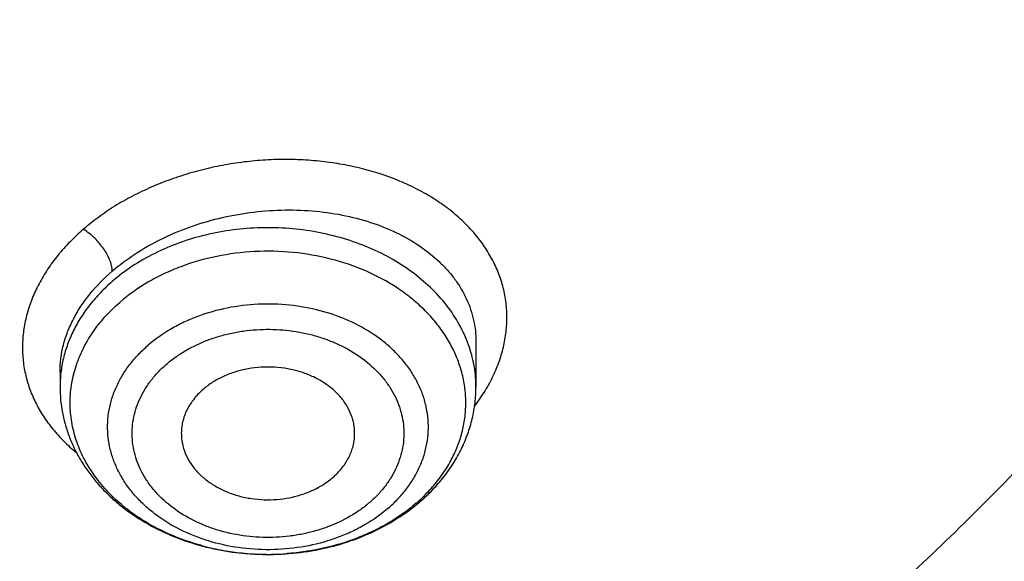
# Model space of a CAD drawing. Units: inches. Extents: x -0.8 to 22.6, y 5.3 to 13.3.
# Drawn here: x 21.1 to 21.4, y 9.9 to 10.1 of the extents above; entities that cross this region are included whole.
import ezdxf

# ---------------------------------------------------------------- set-up
doc = ezdxf.new("R2010")
doc.units = ezdxf.units.IN
doc.header["$LTSCALE"] = 1.21
doc.header["$MEASUREMENT"] = 0
doc.layers.get('0').update_dxf_attribs({"linetype": 'CONTINUOUS'})

msp = doc.modelspace()

# ---------------------------------------------------------------- linework, layer by layer
at = {"color": 7, "linetype": 'CONTINUOUS'}
for p, q in [((21.2397408582, 10.0205761199), (21.2397408849, 10.005206317)), ((21.0980086014, 10.0104136017), (21.0980086014, 10.005206317))]:
    msp.add_line(p, q, dxfattribs=at)
at = {"color": 9, "linetype": 'CONTINUOUS'}
for centre, radius, start, end in [((21.1917445179, 10.0353759458), 0.0600073483, 322.3567148181, 327.7448684627), ((21.180953963, 10.0099798616), 0.0586732469, 310.8866506977, 312.3998959682), ((21.1677795697, 10.0300741254), 0.0817626875, 254.5266184149, 254.7119539827), ((21.1682706598, 10.0319879212), 0.0837382511, 254.7330980805, 259.2798995701), ((21.168513876, 10.033227218), 0.0850011605, 259.2742049957, 259.9867382078), ((21.1687384978, 10.0345914245), 0.0863836446, 259.9973523054, 264.0711938721), ((21.168815817, 10.0352986062), 0.0870950302, 264.0686552318, 264.9874924387), ((21.1688702426, 10.0359856298), 0.087784182, 264.9912845404, 268.895024577), ((21.1688737265, 10.0361217113), 0.0879203054, 268.8944648129, 269.757491608), ((21.1688766488, 10.0360671879), 0.0878657949, 269.755435505, 273.7770544488), ((21.1689004865, 10.0356731394), 0.087471032, 273.778477042, 274.2369709287)]:
    msp.add_arc(centre, radius, start, end, dxfattribs=at)
at = {"color": 7, "linetype": 'CONTINUOUS'}
msp.add_arc((21.1787631171, 10.014897205), 0.064278153, 309.4847923895, 310.8847047395, dxfattribs=at)
for points, knots in [([(18.9127632682, 9.9795658097), (18.8996053437, 9.9994893966), (18.8745541024, 10.039854666), (18.840752852, 10.1021353995), (18.8110351399, 10.1656348731), (18.7854774002, 10.2301933648), (18.7641436962, 10.2956513387), (18.7470881373, 10.3618459724), (18.7343539608, 10.4286125555), (18.7259735539, 10.4957846759), (18.7219682562, 10.5631947468), (18.7223482792, 10.6306744742), (18.7271126536, 10.6980553575), (18.7362492352, 10.7651691899), (18.7497347612, 10.8318485538), (18.7675349556, 10.8979273007), (18.7896046767, 10.963241011), (18.8158880984, 11.0276274265), (18.8463189193, 11.0909268581), (18.8808205906, 11.1529825672), (18.9193065593, 11.2136411266), (18.9616805229, 11.2727527627), (19.007836695, 11.3301716857), (19.0576600816, 11.3857564073), (19.11102677, 11.4393700529), (19.1678042274, 11.4908806639), (19.2278516346, 11.5401615019), (19.2910201582, 11.587091313), (19.3571535398, 11.6315547146), (19.4260875672, 11.6734420723), (19.4976538819, 11.7126512709), (19.596825215, 11.7614654261), (19.7000724308, 11.8042436069), (19.8065914714, 11.8408696658), (19.916206919, 11.8736492852), (20.0568083791, 11.9066291868), (20.2292155346, 11.9331003247), (20.4041916197, 11.9463472029), (20.5507837037, 11.9462565052), (20.6677677867, 11.9394865042), (20.7839272826, 11.9282938787), (20.8989573225, 11.910484345), (21.0121150151, 11.8860898214), (21.0955091392, 11.8646317867), (21.1774073484, 11.8400244309), (21.2576089599, 11.8123282015), (21.335917148, 11.7816105506), (21.4369944137, 11.7369694481), (21.5576500564, 11.6741750755), (21.6709068501, 11.6016633764), (21.7555147744, 11.5386024313), (21.8154594634, 11.4892468536), (21.8721284051, 11.4376662983), (21.9253824706, 11.3839866554), (21.9750889123, 11.32834051), (22.0211246475, 11.2708640594), (22.0633733051, 11.2117017539), (22.0891008905, 11.17098488), (22.1012814287, 11.1504019761)], [0, 0, 0, 0, 0.0143604121, 0.0285545184, 0.0425963612, 0.0565019273, 0.0702890708, 0.0839772839, 0.0975874759, 0.1111416931, 0.1246628124, 0.1381742069, 0.1516993963, 0.1652616923, 0.1788838513, 0.192587744, 0.2063940523, 0.2203220013, 0.2343891311, 0.2486111115, 0.2630016007, 0.2775721461, 0.2923321251, 0.3072887209, 0.3224469307, 0.3378095997, 0.3533774782, 0.3691492967, 0.3851218545, 0.4012901206, 0.4176473422, 0.4341851597, 0.4677544002, 0.484769581, 0.5019182692, 0.536550281, 0.5715312356, 0.6067250162, 0.6419896108, 0.6596066589, 0.677187512, 0.7121638801, 0.7295319218, 0.7467959392, 0.7639405277, 0.780951153, 0.797814277, 0.8145174827, 0.8473929186, 0.8795125939, 0.8952778488, 0.9108390919, 0.9261951177, 0.9413467431, 0.9562968824, 0.9710506031, 0.9856151596, 1, 1, 1, 1]), ([(21.9919596637, 11.2755085379), (21.9779458497, 11.2941024573), (21.9487243799, 11.3307772621), (21.9017856843, 11.38376449), (21.8515704002, 11.4349556239), (21.7981972702, 11.4842301753), (21.741789957, 11.5314749618), (21.682480316, 11.5765804015), (21.6204042413, 11.6194434183), (21.5336708311, 11.6737666131), (21.4424306738, 11.7228578225), (21.3474296594, 11.7665610984), (21.2488606963, 11.8070915692), (21.121185824, 11.8507418952), (20.9628273234, 11.8914172291), (20.8001083291, 11.9202472476), (20.6345364137, 11.9369661728), (20.4676370423, 11.9414218238), (20.3009507619, 11.9335734271), (20.1360133752, 11.9134922481), (19.9743527317, 11.8813637682), (19.8431095257, 11.844654782), (19.741154924, 11.8095094077), (19.6423606056, 11.7709682418), (19.546889175, 11.7268702728), (19.4554648793, 11.6773351908), (19.368235829, 11.625069213), (19.285518303, 11.5677664829), (19.2080862223, 11.505659622), (19.1533364144, 11.4572799667), (19.1016915715, 11.4069336916), (19.053270074, 11.3547357931), (19.008185382, 11.3008072915), (18.9665426874, 11.2452728307), (18.9284394815, 11.188260982), (18.8939651066, 11.1299038296), (18.863200588, 11.0703367358), (18.8362184036, 11.0096980473), (18.8130822822, 10.9481288022), (18.7938470078, 10.8857724183), (18.7785582397, 10.8227743641), (18.76725235, 10.7592818097), (18.7599562862, 10.6954432576), (18.7566874627, 10.6314081544), (18.7574536881, 10.5673264876), (18.7622531317, 10.5033483734), (18.7710743312, 10.439623643), (18.7838962429, 10.3763014277), (18.8006883213, 10.3135297819), (18.8214106724, 10.2514552249), (18.8460140586, 10.1902226565), (18.8744406501, 10.1299740116), (18.9066219361, 10.0708516021), (18.9303920304, 10.0324998554), (18.9428597972, 10.0135616149)], [0, 0, 0, 0, 0.0147101396, 0.0296097779, 0.0447037869, 0.059995134, 0.0754848453, 0.0911721132, 0.1070543551, 0.1231273055, 0.1558129342, 0.1724170116, 0.1891798438, 0.223129281, 0.2575666009, 0.2923766373, 0.3274342555, 0.36260785, 0.3977628242, 0.4327650602, 0.4674843898, 0.5017980785, 0.5187706887, 0.5356010971, 0.5687825699, 0.5851209086, 0.6012775095, 0.6330127225, 0.6485911701, 0.6639713902, 0.6791535823, 0.6941398293, 0.7089341524, 0.7235425483, 0.737973005, 0.7522354918, 0.766341921, 0.7803060766, 0.794143508, 0.8078713872, 0.8215083286, 0.8350741727, 0.8485897376, 0.8620765432, 0.8755565145, 0.8890516735, 0.9025838273, 0.9161742632, 0.9298434596, 0.9436108178, 0.9574944316, 0.9715108667, 0.9856750384, 1, 1, 1, 1]), ([(19.3766303845, 10.0564537915), (19.3661733163, 10.0703285312), (19.3461284721, 10.0984786596), (19.318630826, 10.1420563562), (19.293955717, 10.1866206083), (19.2721645143, 10.2320624075), (19.2533102733, 10.2782727799), (19.2374393182, 10.325140003), (19.2245906966, 10.3725508182), (19.2147960989, 10.4203904042), (19.2080797396, 10.4685427664), (19.2044582486, 10.5168910183), (19.2039406041, 10.5653177142), (19.2065280903, 10.6137051824), (19.212214292, 10.6619358638), (19.2209851234, 10.7098926496), (19.2328188902, 10.7574592092), (19.247686381, 10.8045203061), (19.2655509823, 10.8509620973), (19.2863688124, 10.8966724162), (19.3100888737, 10.9415410379), (19.3366532106, 10.985459927), (19.3659970916, 11.028323484), (19.3980491414, 11.0700287405), (19.4327316939, 11.1104757022), (19.4699603454, 11.1495670956), (19.5096465891, 11.1872103571), (19.5660589051, 11.2356503879), (19.6266976311, 11.280495159), (19.6909507761, 11.3215426569), (19.7585401598, 11.360580862), (19.8475287971, 11.4044348652), (19.9598715221, 11.4485428394), (20.0772950344, 11.4840143638), (20.1986707246, 11.5105113252), (20.3228392934, 11.5277838534), (20.4486129104, 11.535668177), (20.574788913, 11.5340896542), (20.7001606049, 11.5230632422), (20.8235291782, 11.5026933185), (20.9437144027, 11.4731729761), (21.0595684487, 11.4347804262), (21.1699770803, 11.3878818299), (21.2570739823, 11.3418095969), (21.3229738959, 11.3010905304), (21.3701245583, 11.2689077242), (21.4151588312, 11.234990557), (21.4579693036, 11.1994196125), (21.498452269, 11.162280363), (21.5365105364, 11.1236612583), (21.5720506537, 11.0836565354), (21.5941516595, 11.055946603), (21.6047425872, 11.0418942654)], [0, 0, 0, 0, 0.0145447896, 0.0289127248, 0.0431149606, 0.0571649512, 0.0710779123, 0.0848709227, 0.0985626526, 0.1121731829, 0.1257237403, 0.1392364157, 0.1527338514, 0.1662389132, 0.1797743551, 0.1933624871, 0.2070248577, 0.2207819583, 0.234652959, 0.2486554798, 0.2628054021, 0.2771167204, 0.2916014345, 0.3062694795, 0.3211286911, 0.3361848015, 0.3514414617, 0.3669002876, 0.398412417, 0.4144681215, 0.43071358, 0.4637353027, 0.4974096154, 0.5316403863, 0.5663151766, 0.6013090306, 0.6364882527, 0.6717141629, 0.7068468361, 0.7417488372, 0.7762889648, 0.8103460146, 0.8438125633, 0.8765987556, 0.8927184321, 0.9086443338, 0.9243718318, 0.9398980591, 0.9552220385, 0.9703446689, 0.9852690319, 1, 1, 1, 1]), ([(19.3954599828, 10.0400660395), (19.3852717812, 10.0536918169), (19.3657481646, 10.0813333662), (19.3389849343, 10.1241126681), (19.3149892722, 10.1678506261), (19.2938206913, 10.2124406667), (19.275530629, 10.2577760393), (19.2601639297, 10.3037473709), (19.2477583227, 10.3502438006), (19.238344341, 10.3971529579), (19.2319452094, 10.444361346), (19.2285767386, 10.4917546155), (19.2282472622, 10.5392178905), (19.2309575965, 10.5866360936), (19.2367010383, 10.6338942767), (19.2454633949, 10.680877949), (19.2572230423, 10.7274733976), (19.2719510168, 10.7735679956), (19.2896111319, 10.8190504922), (19.3101601103, 10.8638112877), (19.3335477316, 10.9077426911), (19.3597169876, 10.9507391628), (19.3886042562, 10.9926975511), (19.4201394434, 11.0335172917), (19.4542462818, 11.0731007097), (19.490842071, 11.1113528936), (19.5298395773, 11.1481831728), (19.58525693, 11.1955714366), (19.6601296594, 11.2507244256), (19.7573222208, 11.3094476696), (19.8615205583, 11.3605979105), (19.9717225214, 11.4036892378), (20.0868772942, 11.4383173181), (20.2058853097, 11.4641552484), (20.3276110259, 11.4809591954), (20.4508928611, 11.4885703571), (20.5745544235, 11.4869167999), (20.6974156821, 11.4760141623), (20.8183042673, 11.4559654915), (20.9360665818, 11.4269601991), (21.0495789111, 11.389271877), (21.1577571963, 11.34325613), (21.2595696043, 11.2893444895), (21.354036156, 11.2280489824), (21.426364854, 11.1709111955), (21.4795918986, 11.122061327), (21.5168863956, 11.0842068098), (21.5517145036, 11.0449966208), (21.5733743511, 11.0178381538), (21.5837543222, 11.0040657185)], [0, 0, 0, 0, 0.0145316789, 0.0288872525, 0.043078188, 0.0571180039, 0.0710220091, 0.0848073559, 0.0984927685, 0.112098363, 0.1256453806, 0.1391559055, 0.1526525522, 0.1661581382, 0.1796953503, 0.1932864146, 0.2069527807, 0.2207148296, 0.234591612, 0.248600623, 0.2627576162, 0.2770764583, 0.2915690236, 0.3062451262, 0.3211124869, 0.3361767304, 0.3514414088, 0.3669080479, 0.3984349104, 0.4307410596, 0.4637738217, 0.4974569162, 0.5316941191, 0.5663730149, 0.6013687697, 0.6365478909, 0.6717719673, 0.7069013922, 0.7417990821, 0.776334203, 0.8103859171, 0.8438471494, 0.8766283608, 0.908661279, 0.9399024975, 0.9552250209, 0.9703464169, 0.985269808, 1, 1, 1, 1]), ([(22.1012814287, 11.1504019761), (22.1122778016, 11.1318200972), (22.1331912409, 11.0942575223), (22.1613343965, 11.0365790246), (22.1860302949, 10.9779752658), (22.2072260067, 10.9185693487), (22.2248773416, 10.8584836388), (22.2389470793, 10.7978427361), (22.2494055858, 10.7367723553), (22.2562307772, 10.675399272), (22.2594082303, 10.6138509714), (22.2589312242, 10.5522553627), (22.2548007672, 10.4907404688), (22.2470255925, 10.4294341181), (22.235622127, 10.3684636392), (22.2206144333, 10.3079555615), (22.2020341298, 10.248035327), (22.1799202909, 10.1888270124), (22.1543193254, 10.1304530668), (22.1252848456, 10.0730340617), (22.0928775234, 10.0166884523), (22.0571649422, 9.9615323514), (22.0182214281, 9.9076793035), (21.9761279185, 9.8552400993), (21.930971655, 9.8043224687), (21.8828465078, 9.7550312602), (21.8318508582, 9.7074667973), (21.7597544503, 9.6461259755), (21.6629083275, 9.5743525124), (21.5377775698, 9.497145194), (21.4040530299, 9.4289552447), (21.2628397508, 9.3703400611), (21.115294768, 9.3217730606), (20.9626286736, 9.2836486608), (20.8060931312, 9.2562763531), (20.646971604, 9.2398786468), (20.4865687018, 9.2345888829), (20.3261995658, 9.2404500785), (20.1671790406, 9.2574145592), (20.01081095, 9.2853443456), (19.8583772162, 9.3240125434), (19.711128233, 9.3731048073), (19.5702699258, 9.4322241748), (19.4369647193, 9.5008870551), (19.3324802746, 9.5659737346), (19.2537891313, 9.6223113269), (19.1976428354, 9.6663328287), (19.1441634733, 9.7122621211), (19.110151484, 9.7442887923), (19.0936361624, 9.7605918267)], [0, 0, 0, 0, 0.0141425793, 0.0281438505, 0.0420166432, 0.0557752201, 0.0694351544, 0.0830131803, 0.0965270172, 0.1099951703, 0.1234367118, 0.1368710472, 0.1503176722, 0.1637959284, 0.1773247622, 0.190922494, 0.2046066045, 0.2183935408, 0.2322985472, 0.2463355229, 0.2605169068, 0.2748535897, 0.289354853, 0.3040283321, 0.3188800014, 0.3339141799, 0.3491335533, 0.3645392105, 0.3958986284, 0.4279792007, 0.460738135, 0.494113558, 0.5280271834, 0.5623870548, 0.597090312, 0.6320259529, 0.6670775824, 0.7021261485, 0.7370526692, 0.7717409601, 0.80608037, 0.83996853, 0.8733141165, 0.9060396181, 0.9380840762, 0.9538407097, 0.969413193, 0.9847997616, 1, 1, 1, 1]), ([(20.9310508258, 10.9086900086), (20.9515797639, 10.8966229638), (20.9813255332, 10.8771389768), (21.0185006089, 10.8483916436), (21.0446395135, 10.8258504883), (21.0691410176, 10.802252888), (21.0919339851, 10.7776672297), (21.1129502246, 10.7521660065), (21.1321272244, 10.725824181), (21.1494076593, 10.6987193432), (21.1647397544, 10.6709314296), (21.178077408, 10.6425425379), (21.1893803818, 10.6136367108), (21.1986144513, 10.5842997035), (21.2057515576, 10.554618737), (21.2107699442, 10.5246822309), (21.2136542724, 10.4945795151), (21.2143957096, 10.4644005216), (21.2129919822, 10.4342354617), (21.209447389, 10.4041744958), (21.2037727759, 10.3743074049), (21.1959854708, 10.3447232721), (21.1861091961, 10.3155101767), (21.1741739365, 10.2867549136), (21.1602157958, 10.2585427322), (21.1442768428, 10.2309570963), (21.1264049453, 10.2040794585), (21.1066536086, 10.1779890541), (21.0850817716, 10.1527626797), (21.0617537336, 10.1284745711), (21.0367385546, 10.10519593), (21.0101114234, 10.082995813), (20.9914669823, 10.0690548397), (20.9819071366, 10.0622803606)], [0, 0, 0, 0, 0.0690788222, 0.1029200557, 0.1362787183, 0.1691538197, 0.2015505662, 0.2334800388, 0.2649595011, 0.2960123873, 0.3266682571, 0.3569626134, 0.3869365906, 0.4166364985, 0.4461132186, 0.4754214588, 0.5046188796, 0.533765114, 0.5629207149, 0.5921460662, 0.6215003018, 0.6510402706, 0.6808195861, 0.7108877903, 0.7412896513, 0.7720646063, 0.8032463501, 0.8348625655, 0.866934782, 0.8994783492, 0.9325025083, 0.9660105438, 1, 1, 1, 1]), ([(19.044679994, 9.7240401023), (19.0753003926, 9.694521341), (19.139661369, 9.6373746308), (19.2435957257, 9.5586373305), (19.3553091391, 9.4864440893), (19.4740951752, 9.4212478907), (19.5992147409, 9.3634483604), (19.7298871711, 9.3134028452), (19.8652983661, 9.2714202018), (20.0046047147, 9.2377598352), (20.1469385641, 9.2126300143), (20.29141339, 9.1961861475), (20.4371293537, 9.1885299831), (20.583178897, 9.1897090407), (20.728652358, 9.1997158992), (20.8726436973, 9.2184886445), (21.0142560453, 9.2459111537), (21.1526074983, 9.2818137109), (21.2868359487, 9.3259742089), (21.4161063439, 9.3781205704), (21.5396087837, 9.4379279914), (21.6375522045, 9.4941166698), (21.7122448651, 9.5425720835), (21.7660960321, 9.5804073915), (21.8179534517, 9.6198457851), (21.8839721611, 9.6741905573), (21.9612058435, 9.7457633951), (22.031571019, 9.822620128), (22.082908074, 9.8865252137), (22.1187234686, 9.9353339772), (22.1519912959, 9.9851913202), (22.1826599779, 10.0360201705), (22.2106809608, 10.0877408699), (22.2360100649, 10.1402725862), (22.2586072225, 10.1935330826), (22.2784366368, 10.2474389387), (22.2954668795, 10.3019056353), (22.3096709331, 10.3568477082), (22.3210262252, 10.4121788678), (22.3295146773, 10.467812206), (22.3351227644, 10.5236601117), (22.3378414876, 10.579635252), (22.3376666866, 10.6356476043), (22.3356223398, 10.6729349459), (22.3341209852, 10.6915421107)], [0, 0, 0, 0, 0.0301029658, 0.0608420311, 0.0922033726, 0.1241588688, 0.1566674734, 0.1896767241, 0.2231242536, 0.2569393605, 0.2910445788, 0.3253572218, 0.3597909609, 0.3942573466, 0.4286673772, 0.4629330157, 0.4969687535, 0.5306931458, 0.5640303755, 0.5969118124, 0.6292775796, 0.6610781101, 0.6767567425, 0.6922809997, 0.7076482604, 0.7228568153, 0.7527897404, 0.7820914623, 0.7965154184, 0.8107915242, 0.824925299, 0.8389233341, 0.8527932801, 0.8665438126, 0.8801845875, 0.8937261901, 0.9071800722, 0.9205584619, 0.9338742684, 0.9471409799, 0.9603725461, 0.9735832439, 0.9867875484, 1, 1, 1, 1]), ([(22.337727606, 10.6031708362), (22.337727606, 10.584962314), (22.336808749, 10.5485191542), (22.3326770894, 10.4939513146), (22.3257976571, 10.4395454822), (22.3161813125, 10.3853853172), (22.3038423239, 10.3315510743), (22.2887994586, 10.2781235354), (22.2710754648, 10.2251824832), (22.2506971171, 10.1728069975), (22.22769515, 10.121075235), (22.2021041812, 10.0700643488), (22.1739626805, 10.0198503614), (22.1433129672, 9.9705080426), (22.1102009836, 9.9221107648), (22.074676546, 9.8747306988), (22.0367920855, 9.8284375853), (21.9829370298, 9.7679491721), (21.9099127464, 9.6954343123), (21.8306435891, 9.6281634884), (21.7633466071, 9.5772454617), (21.7107164468, 9.540387313), (21.6562701378, 9.5051134603), (21.5810353739, 9.4600681067), (21.482854506, 9.4080575278), (21.3596814439, 9.3530423794), (21.2313495265, 9.3054645218), (21.0986243357, 9.2656063775), (20.9622923266, 9.2337018684), (20.8231625824, 9.2099393472), (20.6820604224, 9.194458723), (20.5398229492, 9.1873513452), (20.3972939692, 9.1886591974), (20.2553190394, 9.1983744195), (20.1147404251, 9.2164398907), (19.9763920901, 9.2427489235), (19.841094796, 9.2771465129), (19.7096512435, 9.3194300384), (19.5828413841, 9.3693503842), (19.4614178005, 9.4266141682), (19.3461021067, 9.490883986), (19.2375777146, 9.5617844199), (19.1364982942, 9.6388916176), (19.0738201536, 9.6947195007), (19.0439664429, 9.7235323167)], [0, 0, 0, 0, 0.0131551266, 0.0263243076, 0.0395206686, 0.0527579604, 0.0660490943, 0.0794066628, 0.0928426441, 0.1063683469, 0.1199943344, 0.1337303435, 0.1475852305, 0.1615669296, 0.1756824161, 0.1899376812, 0.2043377223, 0.2188865414, 0.2484356551, 0.2786036251, 0.2939220521, 0.3093929818, 0.3250138921, 0.3407814534, 0.372734728, 0.4052163719, 0.4381747342, 0.471549264, 0.5052718984, 0.539268509, 0.5734602732, 0.6077651175, 0.6420990772, 0.6763777241, 0.7105175278, 0.7444372766, 0.7780594569, 0.8113116684, 0.8441280385, 0.8764506202, 0.9082308248, 0.939430775, 0.9700246642, 1, 1, 1, 1]), ([(19.7836604229, 9.8005726567), (19.8051876726, 9.7879187979), (19.8382172404, 9.7698823326), (19.88344451, 9.7478016323), (19.9299796611, 9.7267862009), (19.9898666168, 9.7028910691), (20.0890273556, 9.6698107687), (20.1918085438, 9.6449707681), (20.2968430396, 9.6284697624), (20.3768697601, 9.6202792822), (20.4574409183, 9.6163646963), (20.5381732429, 9.6167437266), (20.6186765506, 9.621414881), (20.6985634126, 9.6303557012), (20.7774489276, 9.6435232859), (20.8549531456, 9.6608545343), (20.9307026954, 9.6822664786), (21.0043326758, 9.7076565171), (21.0754883784, 9.7369031219), (21.1438267337, 9.7698663108), (21.2090187282, 9.8063888844), (21.2707480788, 9.8462947959), (21.3192796787, 9.8823775708), (21.3560590727, 9.9127597631), (21.3911134333, 9.9438154416), (21.4322808453, 9.9843408367), (21.4700285579, 10.0273666889), (21.4978013433, 10.062932272), (21.523711103, 10.0988929756), (21.553055863, 10.1451198408), (21.5783409889, 10.1931958503), (21.5958803679, 10.2323666296), (21.6076521582, 10.2619727749), (21.6180728354, 10.2918750088), (21.6271301505, 10.3220375779), (21.6348128647, 10.3524238286), (21.6411115446, 10.3829969881), (21.6460186169, 10.4137198811), (21.6495279396, 10.4445554824), (21.6516352183, 10.4754655168), (21.6521038238, 10.4961018149), (21.6521038124, 10.5064140511)], [0, 0, 0, 0, 0.0317871063, 0.0478659, 0.0640612589, 0.0967769192, 0.1298909601, 0.1970742278, 0.231050503, 0.2651896667, 0.2994249966, 0.3336884899, 0.3679117681, 0.4020269786, 0.435967744, 0.4696700303, 0.503073121, 0.5361204962, 0.5687608002, 0.6009487358, 0.6326460043, 0.6638222216, 0.6944557615, 0.7095670917, 0.7245391035, 0.7540615788, 0.7830369692, 0.797328129, 0.81149125, 0.8394460991, 0.8669506439, 0.8805538309, 0.8940659188, 0.9074953513, 0.920851138, 0.934142794, 0.947380288, 0.9605739761, 0.9737345243, 0.9868728401, 1, 1, 1, 1]), ([(20.490686492, 9.0182827997), (20.5550727791, 9.0182828175), (20.6516407029, 9.0216461977), (20.779757483, 9.0328566926), (20.9068302206, 9.0484869047), (21.0636448403, 9.0762530215), (21.2476017315, 9.1226335024), (21.425594731, 9.1816853583), (21.5683632979, 9.2413463753), (21.6782091115, 9.2950399767), (21.7839478398, 9.3520474915), (21.8851899333, 9.4148291314), (21.9811497575, 9.4831828628), (22.0497703448, 9.5366911543), (22.1152407379, 9.5925836632), (22.1774206302, 9.6507489084), (22.2361729126, 9.7110675194), (22.2913675466, 9.7734144042), (22.3428813512, 9.8376584404), (22.3905988969, 9.9036629469), (22.4344131059, 9.9712860782), (22.4742258879, 10.040381373), (22.5099486917, 10.1107983342), (22.5415029648, 10.1823832095), (22.568820493, 10.2549793121), (22.5918437312, 10.3284291308), (22.610525355, 10.4025699282), (22.6200854891, 10.452479492), (22.6241231972, 10.4774757936)], [0, 0, 0, 0, 0.0689651483, 0.103387534, 0.1377319287, 0.2060753204, 0.2738118174, 0.3407616782, 0.4067637343, 0.4393713381, 0.4716920857, 0.5354081096, 0.5667961823, 0.597855794, 0.6285816811, 0.658970881, 0.6890228687, 0.7187396993, 0.7481261512, 0.7771898611, 0.8059414438, 0.8343945835, 0.8625660831, 0.8904758667, 0.9181469033, 0.9456051158, 0.9728790225, 1, 1, 1, 1]), ([(19.4609917415, 9.9567362608), (19.4782880885, 9.9382922838), (19.514585585, 9.9023378497), (19.5732054819, 9.851923437), (19.6362219272, 9.804760237), (19.7033275282, 9.7610740181), (19.7742008228, 9.721068946), (19.848501616, 9.6849333729), (19.9258741615, 9.6528373408), (20.0059481446, 9.6249320628), (20.0883404996, 9.6013490534), (20.1726571844, 9.5821996977), (20.2584949527, 9.5675744725), (20.3454432675, 9.5575424425), (20.4330862837, 9.5521511187), (20.521004805, 9.5514260387), (20.6087783117, 9.5553705494), (20.6959869839, 9.5639660331), (20.7822137073, 9.5771718702), (20.8670461049, 9.5949255292), (20.9500784631, 9.6171431529), (21.0309136504, 9.6437198969), (21.109165034, 9.674530309), (21.1844581821, 9.7094292269), (21.2564325477, 9.7482524324), (21.3247431698, 9.7908172525), (21.3890620293, 9.8369236418), (21.4490794098, 9.8863550276), (21.5045053136, 9.9388789163), (21.555070571, 9.9942481815), (21.600527626, 10.0522010764), (21.6406530415, 10.1124646776), (21.6752443535, 10.174745445), (21.6946333367, 10.217710009), (21.7033196858, 10.2393981687)], [0, 0, 0, 0, 0.0290447447, 0.0586269644, 0.0887459811, 0.1193910769, 0.1505421842, 0.1821706485, 0.2142400649, 0.2467071362, 0.2795225633, 0.3126319519, 0.3459767119, 0.3794949585, 0.413122423, 0.4467933477, 0.4804413866, 0.5140005029, 0.5474058679, 0.5805947631, 0.6135074786, 0.6460882163, 0.6782860047, 0.7100555864, 0.7413583184, 0.7721630538, 0.8024469745, 0.8321963831, 0.8614074247, 0.890086671, 0.9182515503, 0.9459305869, 0.9731633333, 1, 1, 1, 1]), ([(20.0889856089, 9.9987110722), (20.1086616821, 9.987145347), (20.1392529487, 9.9711922041), (20.1815984483, 9.9528161108), (20.2256168234, 9.9361126604), (20.2826776581, 9.9188581664), (20.3533443734, 9.9041638611), (20.4256632945, 9.8955557097), (20.4987621154, 9.8931337245), (20.5717649477, 9.8969256953), (20.6437910935, 9.906887079), (20.7024938929, 9.9202838193), (20.7481582939, 9.9339875661), (20.7924119315, 9.9494897486), (20.8455078967, 9.9723093197), (20.895614956, 9.9998373117), (20.9331778261, 10.024388405), (20.9598420202, 10.0438723855), (20.9850830353, 10.0644800783), (21.0088233898, 10.086152537), (21.0309885475, 10.1088268577), (21.0515086224, 10.1324375373), (21.0703167923, 10.1569140198), (21.0817457727, 10.1738682287), (21.0871462697, 10.1824618361)], [0, 0, 0, 0, 0.0616911918, 0.0930600734, 0.1247407024, 0.1889067394, 0.2539534437, 0.3195938023, 0.3855185201, 0.4514078045, 0.5169431635, 0.5818192142, 0.6139291861, 0.6457719449, 0.7085243885, 0.769896939, 0.8000302013, 0.8297724943, 0.8591174247, 0.8880633648, 0.9166136275, 0.9447766121, 0.9725658571, 1, 1, 1, 1]), ([(21.1983767206, 9.9884669653), (21.1984081707, 9.989045334), (21.198413013, 9.9902071774), (21.1982453559, 9.9919451899), (21.1979035431, 9.9936682085), (21.1972147507, 9.995945493), (21.1959161291, 9.998714217), (21.1937318297, 10.0017816862), (21.1909659194, 10.0045507866), (21.1876858671, 10.0069586655), (21.1839691207, 10.0089521001), (21.1799027191, 10.0104865868), (21.175579867, 10.0115277502), (21.1696144169, 10.0122268045), (21.1635621997, 10.0118710455), (21.1577798743, 10.0104658544), (21.1537173803, 10.0089234389), (21.1500077867, 10.0069236126), (21.1477816705, 10.0052810978), (21.1467599089, 10.0043963996)], [0, 0, 0, 0, 0.0263699951, 0.0527900192, 0.0793678525, 0.1062052617, 0.1609598556, 0.2177112123, 0.2768173184, 0.3383865, 0.4022986315, 0.4682367423, 0.5357296338, 0.604197749, 0.7412117635, 0.8086843365, 0.8745934553, 0.9384686745, 1, 1, 1, 1]), ([(21.0980086014, 10.005206317), (21.0980086014, 10.0037431558), (21.0981472456, 10.000812521), (21.0987688406, 9.996450988), (21.0997976118, 9.9921514741), (21.1012237922, 9.9879435148), (21.1030341151, 9.9838538247), (21.105212833, 9.9799065891), (21.1077425599, 9.9761234485), (21.1106045352, 9.9725235426), (21.1137790546, 9.9691237114), (21.117245747, 9.9659389985), (21.120983973, 9.9629827762), (21.1263312126, 9.9593415433), (21.133591756, 9.9554317191), (21.1429682453, 9.9518522119), (21.1528721406, 9.9494095271), (21.1631008427, 9.9481431163), (21.1734469115, 9.9480732406), (21.1837000743, 9.9492012061), (21.1936519485, 9.9515084817), (21.2031007476, 9.9549589363), (21.2118509135, 9.9594972216), (21.2171649858, 9.9632519271), (21.2196358842, 9.9652877517)], [0, 0, 0, 0, 0.0282520724, 0.0565511454, 0.0849487918, 0.1134908374, 0.1422242593, 0.1711934884, 0.2004389971, 0.2299968188, 0.2598973725, 0.2901631768, 0.3208081707, 0.3518377951, 0.4149903052, 0.4795159925, 0.5451380611, 0.6114741269, 0.6780746627, 0.7444653369, 0.8101913709, 0.8748608451, 0.9381815116, 1, 1, 1, 1]), ([(21.1467599089, 10.0043963996), (21.1455446492, 10.00334416), (21.1438811377, 10.0016089518), (21.1420960587, 9.9990204775), (21.1410174306, 9.9970119479), (21.1401946258, 9.9949325014), (21.1396353945, 9.9928009662), (21.1393453903, 9.9906377804), (21.1393336191, 9.9891875142), (21.1393727885, 9.988466966)], [0, 0, 0, 0, 0.2652925614, 0.3931617333, 0.5181418304, 0.6406896226, 0.7613857193, 0.8809094733, 1, 1, 1, 1]), ([(21.2208356759, 9.966301107), (21.2222981156, 9.9675673689), (21.2250889655, 9.9702154775), (21.2288481014, 9.9745395169), (21.2321114404, 9.9791567617), (21.234842227, 9.9840316661), (21.2370070111, 9.9891237663), (21.2385766037, 9.9943863562), (21.2395282086, 9.9997657476), (21.2397408849, 10.0033955601), (21.2397408849, 10.005206317)], [0, 0, 0, 0, 0.130100317, 0.2582967722, 0.3847466747, 0.5096860205, 0.6333777909, 0.7561194793, 0.8782194384, 1, 1, 1, 1]), ([(21.1393727885, 9.988466966), (21.1394337844, 9.9873449063), (21.1397794853, 9.9850858195), (21.1409428514, 9.981819027), (21.1427233941, 9.9787265773), (21.1450773927, 9.975877412), (21.1479502368, 9.9733312567), (21.1512775924, 9.9711413562), (21.1549864926, 9.9693532954), (21.1589959956, 9.9680044804), (21.163220268, 9.9671232967), (21.1690058377, 9.9665971214), (21.1748386403, 9.9670555164), (21.1803960227, 9.9684919507), (21.1842955667, 9.9700215791), (21.1878596217, 9.971975663), (21.1900030152, 9.9735660133), (21.1909895774, 9.9744202339)], [0, 0, 0, 0, 0.0526644328, 0.1063281164, 0.1616369521, 0.2190464393, 0.2787900466, 0.3408822097, 0.4051426619, 0.4712258836, 0.5386612325, 0.6068907017, 0.7430638405, 0.8100186226, 0.8754193772, 0.9388399641, 1, 1, 1, 1]), ([(21.1909895774, 9.9744202339), (21.1920761206, 9.9753610235), (21.1940539865, 9.9773827769), (21.1959957908, 9.9802985479), (21.1971324697, 9.9827520788), (21.197771334, 9.9846250986), (21.1981990648, 9.9865333468), (21.1983417087, 9.9878230936), (21.1983767206, 9.9884669653)], [0, 0, 0, 0, 0.2646144227, 0.5176433989, 0.6406261775, 0.7616733036, 0.8812798599, 1, 1, 1, 1]), ([(19.4633755896, 9.9589093404), (19.4780387807, 9.9431725125), (19.5086138275, 9.9123722482), (19.557578201, 9.8687044559), (19.609844857, 9.8273460082), (19.6842009212, 9.7751148218), (19.7639385594, 9.7285235366), (19.8480190467, 9.6878172418), (19.9137917934, 9.6600203442), (19.9815995352, 9.6352706376), (20.0512064727, 9.6136529694), (20.1223656663, 9.5952439652), (20.1948260133, 9.5801082223), (20.2683314679, 9.56829904), (20.3426223929, 9.5598579669), (20.4174363516, 9.5548147182), (20.4925090666, 9.5531870477), (20.567575344, 9.5549806879), (20.6423700121, 9.5601893265), (20.7166288596, 9.5687946336), (20.7900895616, 9.580766316), (20.8624926398, 9.5960622445), (20.9335822532, 9.614628549), (21.0031075485, 9.6364000747), (21.0708218723, 9.6612996572), (21.1364897551, 9.6892419451), (21.2204147939, 9.7301331664), (21.2999773913, 9.776900796), (21.3741378481, 9.8292973927), (21.426248612, 9.8707715029), (21.4750484404, 9.9145476868), (21.505507371, 9.9454156712), (21.5201111714, 9.9611848666)], [0, 0, 0, 0, 0.0283969239, 0.0572524677, 0.0865676714, 0.1163372285, 0.1771663169, 0.2082086631, 0.2396278368, 0.2713925917, 0.3034678739, 0.3358153022, 0.3683936478, 0.4011593159, 0.4340668242, 0.4670692792, 0.5001188519, 0.5331672512, 0.5661661976, 0.5990678959, 0.6318255099, 0.6643936378, 0.6967287891, 0.728789863, 0.7605386286, 0.7919402055, 0.8229635436, 0.8837512365, 0.9134989582, 0.9427919246, 0.9716251322, 1, 1, 1, 1])]:
    msp.add_open_spline(points, degree=3, knots=knots, dxfattribs=at)
at = {"color": 9, "linetype": 'CONTINUOUS'}
for points, knots in [([(20.8824120193, 10.7851697703), (20.8907190753, 10.7802936813), (20.9070179084, 10.7702273387), (20.9382599625, 10.7489003706), (20.9747073161, 10.7201121017), (21.0077422081, 10.6883081179), (21.0316017317, 10.661456287), (21.0480794762, 10.6407993571), (21.0632126816, 10.619545248), (21.076967745, 10.5977464077), (21.0893109755, 10.575455037), (21.1002109208, 10.5527240555), (21.1096412502, 10.5296085627), (21.1175807775, 10.5061650053), (21.1240087466, 10.4824495056), (21.1289075119, 10.4585191756), (21.1322664511, 10.4344324982), (21.1340787849, 10.410247972), (21.134338334, 10.3860240923), (21.1330430102, 10.3618198968), (21.1301983899, 10.3376941729), (21.1258119614, 10.3137052457), (21.1198928184, 10.2899115365), (21.1124547451, 10.2663711073), (21.1035187135, 10.2431401285), (21.0931060562, 10.2202747378), (21.0812408529, 10.19783067), (21.0679520107, 10.175862234), (21.0532741582, 10.1544208999), (21.0372416924, 10.1335588617), (21.0198926192, 10.1133268088), (21.0012695874, 10.0937731591), (20.9814186045, 10.0749429226), (20.9531996156, 10.050711504), (20.9150584023, 10.0225059763), (20.874011672, 9.9976083699), (20.8393820229, 9.9795790495), (20.8032664627, 9.9626966694), (20.7657671991, 9.9479725559), (20.7271620536, 9.9354464265), (20.6975117886, 9.9271132149), (20.6673649799, 9.9199039162), (20.6367927761, 9.9138371758), (20.6058692695, 9.9089264663), (20.5746689431, 9.9051823395), (20.5432665593, 9.9026149888), (20.5117378235, 9.9012317093), (20.480157847, 9.9010343977), (20.4381266883, 9.902350395), (20.3962723306, 9.906031814), (20.3548509528, 9.9120710348), (20.3140394394, 9.9196257256), (20.273920342, 9.9294837955), (20.2347557827, 9.9416188563), (20.1967142604, 9.9551005131), (20.1598570242, 9.9707484114), (20.1244721538, 9.9885287281), (20.1073572469, 9.9980857952), (20.0989609647, 10.003028211)], [0, 0, 0, 0, 0.0161201051, 0.0320456747, 0.0632879609, 0.0937236456, 0.1086477558, 0.1233784253, 0.1379227159, 0.1522900967, 0.1664919056, 0.1805413683, 0.1944538193, 0.2082463942, 0.2219377023, 0.2355477487, 0.2490978404, 0.2626100664, 0.2761070501, 0.2896116595, 0.3031466556, 0.3167343017, 0.3303962031, 0.3441528843, 0.3580234186, 0.3720254103, 0.3861748593, 0.4004857659, 0.4149699616, 0.4296374503, 0.4444961942, 0.4595518657, 0.4748079479, 0.4902662119, 0.5217773819, 0.5540692765, 0.5704966468, 0.5870975208, 0.6207706365, 0.6378260584, 0.655007078, 0.6722991947, 0.6896872099, 0.7071550742, 0.724686248, 0.7422638082, 0.7598705358, 0.7774889339, 0.7951014994, 0.8302329718, 0.8477237908, 0.8651402288, 0.8996789266, 0.9167777098, 0.9337419242, 0.967208224, 0.9836949158, 1, 1, 1, 1]), ([(22.2396763075, 10.7360137557), (22.2421412901, 10.7180020515), (22.2461268525, 10.681875225), (22.249246018, 10.6274797964), (22.2494941169, 10.5730304669), (22.2468704557, 10.518618494), (22.2413794827, 10.4643326123), (22.2330303252, 10.4102619779), (22.2218368626, 10.3564951748), (22.2078176663, 10.3031202818), (22.1909959602, 10.2502246602), (22.1713995734, 10.1978948226), (22.1490609212, 10.1462162664), (22.1240168842, 10.0952733533), (22.0963087318, 10.0451491698), (22.0659820695, 9.9959254226), (22.0330866545, 9.9476822297), (21.9976767024, 9.9004983298), (21.9598094054, 9.8544496456), (21.9058421274, 9.7943480316), (21.832452941, 9.7224709476), (21.7361522952, 9.6424119299), (21.631757793, 9.5685771523), (21.5199545968, 9.5014453062), (21.4014691211, 9.4414460741), (21.2770718818, 9.38896516), (21.1475706978, 9.3443398977), (21.013806284, 9.3078575575), (20.8766468744, 9.2797529481), (20.7369826211, 9.2602072228), (20.5957199255, 9.2493464447), (20.4537755751, 9.2472405372), (20.3120707716, 9.2539031639), (20.1715251733, 9.2692913726), (20.0330508888, 9.2933058413), (19.8975466231, 9.3257918877), (19.7658918189, 9.3665402349), (19.6389410863, 9.4152884519), (19.5175186042, 9.471723277), (19.4024138717, 9.5354813391), (19.2943731639, 9.6061554656), (19.1941088134, 9.6832838674), (19.1322063229, 9.7392930448), (19.1028179325, 9.768223368)], [0, 0, 0, 0, 0.0132733686, 0.0265227262, 0.0397631766, 0.0530099125, 0.0662780638, 0.0795825481, 0.0929379258, 0.1063582623, 0.1198569998, 0.1334468415, 0.1471396489, 0.1609463545, 0.1748768903, 0.18894013, 0.2031438462, 0.2174946804, 0.2319981268, 0.2466585293, 0.2764554164, 0.3069043827, 0.3380003641, 0.3697222698, 0.402034397, 0.4348879841, 0.468222871, 0.5019691817, 0.5360490234, 0.5703781988, 0.6048678951, 0.6394263755, 0.6739606618, 0.7083782101, 0.7425885953, 0.7765051914, 0.8100468661, 0.8431396846, 0.8757186054, 0.9077291876, 0.9391292596, 0.9698905158, 1, 1, 1, 1]), ([(22.2396654445, 10.7360116999), (22.242040675, 10.7180406118), (22.2458507757, 10.6819980799), (22.2487197969, 10.6277403025), (22.2487318011, 10.5734362989), (22.245886509, 10.5191766655), (22.2401886907, 10.4650494783), (22.2316477818, 10.4111432198), (22.2202779157, 10.3575457932), (22.2060978695, 10.3043445896), (22.1891310268, 10.2516262778), (22.1694053165, 10.1994766793), (22.1469532045, 10.1479806029), (22.1218115891, 10.0972217193), (22.0940217065, 10.0472824295), (22.0636290827, 9.998243761), (22.0306833522, 9.950185158), (21.9952385477, 9.9031847018), (21.9573516544, 9.8573176719), (21.903378784, 9.7974569319), (21.8300206445, 9.7258735339), (21.7338117303, 9.6461464853), (21.6295611888, 9.5726218795), (21.5179500763, 9.505774213), (21.3997002104, 9.4460294325), (21.2755770432, 9.3937698756), (21.1463829264, 9.3493299239), (21.0129527407, 9.312994371), (20.8761485919, 9.2849960169), (20.7368542684, 9.2655145099), (20.5959696381, 9.2546749323), (20.4544048557, 9.2525467497), (20.3130744599, 9.2591437124), (20.1728914865, 9.2744234785), (20.0347615319, 9.298287874), (19.8995769704, 9.33058389), (19.7682111546, 9.3711044002), (19.6415129196, 9.4195896304), (19.5203010414, 9.4757294231), (19.4053600208, 9.5391639164), (19.297431649, 9.6094898445), (19.1972242002, 9.6862497898), (19.1353222319, 9.7419983239), (19.1059230437, 9.7707967587)], [0, 0, 0, 0, 0.0132673761, 0.0265120853, 0.0397491716, 0.0529937547, 0.0662608799, 0.0795653701, 0.0929216826, 0.1063437736, 0.1198449719, 0.1334378653, 0.1471341992, 0.1609447918, 0.1748794634, 0.1889469808, 0.2031550157, 0.2175101158, 0.2320176889, 0.2466820003, 0.2764858235, 0.3069401337, 0.3380395633, 0.3697628549, 0.4020742686, 0.4349251217, 0.4682554326, 0.5019955902, 0.5360680355, 0.5703889578, 0.6048699689, 0.6394197771, 0.6739458553, 0.7083561003, 0.7425605014, 0.7764728046, 0.8100121923, 0.8431049694, 0.8756862439, 0.9077016194, 0.9391088463, 0.9698794078, 1, 1, 1, 1]), ([(22.515686492, 10.6091657499), (22.515686492, 10.5837807807), (22.5140564968, 10.5329529838), (22.5067295567, 10.4569299762), (22.4945382518, 10.3812735754), (22.4775126465, 10.306171412), (22.4556948746, 10.2318044616), (22.4291386738, 10.1583529918), (22.3979093482, 10.0859944212), (22.3620834624, 10.0149033466), (22.3217486247, 9.945251017), (22.2770032126, 9.8772049882), (22.2279561011, 9.8109287497), (22.1747263788, 9.7465813792), (22.1174430326, 9.6843171921), (22.0562447026, 9.6242854491), (21.9912790955, 9.5666298799), (21.9227036297, 9.5114889435), (21.8506813057, 9.4589933154), (21.749717271, 9.3923166029), (21.6430928662, 9.3318801166), (21.5317348163, 9.2778925666), (21.4159043146, 9.2276540901), (21.2959874318, 9.1843002499), (21.1728466667, 9.1479322957), (21.0466813396, 9.1160201609), (20.9180562554, 9.0913893265), (20.7877886375, 9.074083185), (20.6561845472, 9.0616545015), (20.5568948765, 9.0579257525), (20.490686492, 9.0579257525)], [0, 0, 0, 0, 0.0269988716, 0.0540433147, 0.0811784708, 0.1084479108, 0.1358934209, 0.1635542626, 0.1914667573, 0.2196638616, 0.2481748494, 0.2770250681, 0.3062357749, 0.335824044, 0.3658027388, 0.3961805407, 0.4269620253, 0.4581477788, 0.4897345461, 0.5217154042, 0.5867987386, 0.6198866427, 0.6533083373, 0.7210482507, 0.7553294169, 0.7898427146, 0.8594309036, 0.8944544904, 0.9295822792, 1, 1, 1, 1]), ([(21.2424915338, 10.0033506085), (21.2435169475, 10.0049784919), (21.2453790852, 10.0082910767), (21.24759296, 10.0134601945), (21.2491713145, 10.0187114651), (21.2501074102, 10.0240015084), (21.2503952036, 10.0292892178), (21.2500216373, 10.0345328592), (21.2489740497, 10.0396856355), (21.2472663718, 10.0447021564), (21.2449247352, 10.0495438656), (21.2419746062, 10.0541747381), (21.2384414565, 10.0585592855), (21.2343548468, 10.0626647573), (21.229747035, 10.0664608996), (21.2246509776, 10.0699157859), (21.2191054041, 10.0730022707), (21.2110702165, 10.0766424587), (21.2024153864, 10.0793876581), (21.1933557219, 10.081255085), (21.1862786894, 10.0822249978), (21.1790529509, 10.0827403552), (21.1717317441, 10.0827897005), (21.1643733467, 10.0823560706), (21.1570389796, 10.0814406713), (21.1497868623, 10.0800647083), (21.142671529, 10.0782503459), (21.1368823573, 10.0763804381), (21.132368046, 10.0746772293), (21.1290595434, 10.0733046437), (21.1258264402, 10.0718333842), (21.1216520575, 10.0697496842), (21.1166667711, 10.0669075701), (21.1110662268, 10.063129489), (21.1075859376, 10.0603579445), (21.1059399826, 10.0589129055)], [0, 0, 0, 0, 0.0282953214, 0.0557691506, 0.082541544, 0.1087606944, 0.134594396, 0.1602277025, 0.1858642072, 0.2117120217, 0.2379608697, 0.2647746053, 0.2922905903, 0.3206148718, 0.3498221429, 0.3799595243, 0.4110404987, 0.443045869, 0.5095792211, 0.5439931793, 0.5790214951, 0.6145506457, 0.6504613831, 0.6866212146, 0.7228808645, 0.7590904546, 0.7951104558, 0.8308075328, 0.8484977195, 0.8660608287, 0.8834775222, 0.9007279234, 0.9346654084, 0.9677874018, 1, 1, 1, 1]), ([(21.1157991408, 10.044691009), (21.1182361876, 10.0468004349), (21.1235286312, 10.0507622215), (21.132297779, 10.0557484333), (21.1418886311, 10.0598111977), (21.152076684, 10.0628601019), (21.162628326, 10.0648330446), (21.1733044523, 10.0656897103), (21.1838663464, 10.0654169978), (21.1940812806, 10.0640239872), (21.2037268931, 10.061544238), (21.2125953902, 10.0580307552), (21.2204936206, 10.0535575843), (21.2262010265, 10.049040487), (21.2300794847, 10.0450417004), (21.2326060337, 10.0419109776), (21.2347725385, 10.0386266358), (21.2365658329, 10.0352065895), (21.2379744017, 10.0316700186), (21.2389887655, 10.0280367879), (21.2396017092, 10.024328447), (21.2397393129, 10.0218273263), (21.239740841, 10.0205762201)], [0, 0, 0, 0, 0.0639145556, 0.1306405492, 0.1995829997, 0.2700111782, 0.341114643, 0.4120526623, 0.4820054047, 0.5502203023, 0.6160544815, 0.6790199189, 0.7388280294, 0.7954392164, 0.822639814, 0.8491643253, 0.875095716, 0.9005364031, 0.9256070501, 0.9504432792, 0.9751909556, 1, 1, 1, 1]), ([(21.1059399826, 10.0589129055), (21.104353378, 10.0575465791), (21.1020763717, 10.0554097764), (21.0992557383, 10.0523983861), (21.0972888401, 10.050101495), (21.0954634829, 10.0477511893), (21.0937835127, 10.0453522823), (21.0922482678, 10.0429119236), (21.0908581753, 10.0404357761), (21.0896158894, 10.0379282665), (21.0885239071, 10.0353940663), (21.0875836552, 10.0328380798), (21.0865398323, 10.0294272414), (21.0856132978, 10.025123242), (21.0851301318, 10.0199212055), (21.0852909595, 10.0147491135), (21.0861016008, 10.0096509864), (21.0875475277, 10.0046682206), (21.0896116964, 9.99983928), (21.0922733082, 9.9952006713), (21.0955070564, 9.9907851411), (21.099287672, 9.9866253943), (21.102113243, 9.984083721), (21.1036030219, 9.9828647289)], [0, 0, 0, 0, 0.0711538931, 0.1059413338, 0.1401847637, 0.1738766396, 0.2070294925, 0.2396672237, 0.2718120037, 0.303486939, 0.334719165, 0.365540805, 0.3959870151, 0.4558843407, 0.5147860599, 0.5730975974, 0.6312659506, 0.6897457064, 0.7489646241, 0.8093052035, 0.8710904734, 0.934585818, 1, 1, 1, 1]), ([(21.1157994493, 10.0446908176), (21.1157997931, 10.0453274678), (21.1156078254, 10.0466678118), (21.1149521635, 10.0486358744), (21.1140084384, 10.0505630894), (21.1128536434, 10.052402858), (21.1114873292, 10.0541880905), (21.1098731573, 10.0559334529), (21.1080207749, 10.0575614979), (21.1066497522, 10.0585042637), (21.1059395963, 10.0589149228)], [0, 0, 0, 0, 0.1066263247, 0.224443813, 0.3463606615, 0.4651093508, 0.5877103754, 0.7223621273, 0.8626088372, 1, 1, 1, 1]), ([(21.2375261469, 10.0186720362), (21.236723616, 10.0210730221), (21.2346708156, 10.0258162961), (21.2304252149, 10.0324453477), (21.2250567007, 10.0385656667), (21.2186682129, 10.0440663776), (21.2113778562, 10.0488519513), (21.2033189392, 10.0528384681), (21.194637478, 10.0559560296), (21.1854910159, 10.0581497092), (21.1760427319, 10.0593805247), (21.1633172744, 10.0597085818), (21.1506667311, 10.0580760163), (21.1386845772, 10.0545029652), (21.130295571, 10.0509406739), (21.1226063705, 10.0465442328), (21.1179552394, 10.0430445862), (21.1157991409, 10.0411777159)], [0, 0, 0, 0, 0.0533986465, 0.108428699, 0.1654141353, 0.2245119705, 0.2857171698, 0.3488789685, 0.4137236097, 0.4798796604, 0.546904091, 0.6143084281, 0.7480473595, 0.8135962695, 0.8776369436, 0.9398419934, 1, 1, 1, 1]), ([(21.2205173947, 9.9666522172), (21.2219044365, 9.9679189173), (21.2245235095, 9.9705546446), (21.2279773004, 9.9748392588), (21.2308727393, 9.9793640163), (21.2331808315, 9.9840862411), (21.2348785047, 9.9889612435), (21.2359483474, 9.9939422075), (21.2363792087, 9.998980815), (21.2361665563, 10.0040278133), (21.2353126304, 10.0090338191), (21.233826371, 10.0139501086), (21.2317230978, 10.0187293155), (21.2290240896, 10.0233259425), (21.2257560976, 10.0276967361), (21.2219510972, 10.0318008544), (21.2176453689, 10.0356004331), (21.2112211428, 10.0402648868), (21.2021474525, 10.0451186246), (21.1901670104, 10.0491720315), (21.1774019798, 10.051386275), (21.1643236716, 10.0516811859), (21.1514141934, 10.0500476187), (21.1411031661, 10.0471013242), (21.1333883766, 10.0438352141), (21.1262674697, 10.0400876983), (21.1213590092, 10.0366240199), (21.1183900877, 10.0340533621)], [0, 0, 0, 0, 0.0302775037, 0.0597732043, 0.0885460444, 0.1166828945, 0.1443019138, 0.1715481907, 0.1985869815, 0.2255952886, 0.2527518378, 0.2802269473, 0.3081733493, 0.3367189345, 0.3659618759, 0.3959681365, 0.4267710479, 0.4583724734, 0.5237741129, 0.591727491, 0.6614082235, 0.7317999846, 0.8018109343, 0.8703894426, 0.9038811557, 0.9366988524, 1, 1, 1, 1]), ([(21.0980086256, 10.0104369087), (21.0980096531, 10.0119434669), (21.0982087502, 10.0149870712), (21.0990855223, 10.0195261065), (21.1005352209, 10.0240328647), (21.1025456675, 10.0284683542), (21.1051003959, 10.0327966471), (21.1092695991, 10.0384673283), (21.1130544563, 10.0423138749), (21.1157991408, 10.044691009)], [0, 0, 0, 0, 0.1136223165, 0.229301938, 0.3478219328, 0.4698332085, 0.5958373538, 0.7261566528, 1, 1, 1, 1]), ([(21.1157991409, 10.0411777159), (21.1143996157, 10.039965929), (21.1117391021, 10.0374463892), (21.1081669362, 10.0333559783), (21.1050907312, 10.029032176), (21.1025366975, 10.0245106703), (21.1005266533, 10.0198280956), (21.0990780449, 10.0150228865), (21.098203671, 10.0101358647), (21.0980086387, 10.0068452885), (21.0980086204, 10.005206317)], [0, 0, 0, 0, 0.1341950865, 0.2651714507, 0.3930705894, 0.5181842252, 0.6408974354, 0.7617063711, 0.8811922655, 1, 1, 1, 1]), ([(21.1459660479, 9.9512749672), (21.1409317787, 9.9526685778), (21.1336343173, 9.9554599158), (21.1258648954, 9.9599801882), (21.121801224, 9.9628342077), (21.118031134, 9.9658253071), (21.113766917, 9.9698806102), (21.1094211621, 9.975235019), (21.1059533331, 9.9809621229), (21.1034188872, 9.9869777037), (21.1018593974, 9.993191806), (21.1013014266, 9.9995092454), (21.1017546535, 10.0058318091), (21.1032112171, 10.0120611259), (21.1056461631, 10.0181015839), (21.1090195931, 10.0238626795), (21.1132767616, 10.0292591488), (21.1166076021, 10.0325099867), (21.1183900877, 10.0340533621)], [0, 0, 0, 0, 0.1424535825, 0.2111305025, 0.2447253568, 0.2777955235, 0.3423142322, 0.4047610237, 0.4653149124, 0.5242888063, 0.5821177698, 0.6393320539, 0.6965155148, 0.7542547771, 0.8130876375, 0.8734611736, 0.9356998638, 1, 1, 1, 1]), ([(21.2097980092, 9.9638966444), (21.2109668267, 9.9649086717), (21.2131794179, 9.9670196118), (21.2161163729, 9.9704660277), (21.2185996473, 9.9741193106), (21.2206041742, 9.9779440249), (21.2221095516, 9.9819037064), (21.2231001759, 9.9859597003), (21.2235655255, 9.9900720979), (21.223500627, 9.9942000302), (21.2229061932, 9.9983023851), (21.2217885827, 10.0023384778), (21.220159569, 10.0062686672), (21.2180359871, 10.0100548164), (21.2154393196, 10.0136606294), (21.2123954774, 10.0170517981), (21.2089340461, 10.0201965028), (21.2037489458, 10.0240647385), (21.1963925986, 10.0281030973), (21.1866450322, 10.0314957835), (21.176231912, 10.0333772571), (21.1655440652, 10.0336784617), (21.1549819344, 10.0323895958), (21.1465405584, 10.0300079003), (21.1402240793, 10.0273519752), (21.1343953489, 10.0242981346), (21.1303789036, 10.021469031), (21.1279514497, 10.0193672628)], [0, 0, 0, 0, 0.0304899445, 0.0601885501, 0.0891380047, 0.1174225051, 0.1451536255, 0.1724734327, 0.1995459993, 0.2265496014, 0.2536665068, 0.2810724195, 0.3089267151, 0.3373645044, 0.3664911313, 0.3963791712, 0.4270676556, 0.4585630857, 0.5237894161, 0.5916297745, 0.6612599409, 0.7316528177, 0.8016989292, 0.8703258155, 0.9038409376, 0.9366778089, 1, 1, 1, 1]), ([(21.134206509, 10.0129043266), (21.1352184871, 10.0137883638), (21.1373647028, 10.0154722324), (21.1420573418, 10.0184853215), (21.1472468088, 10.0209031528), (21.1527619619, 10.0227070038), (21.1570926794, 10.0237562161), (21.1615354624, 10.0244767231), (21.1660489273, 10.0248584184), (21.1705897633, 10.0248995555), (21.1765979528, 10.0245034721), (21.1825037546, 10.0234354109), (21.1881580486, 10.0217055036), (21.1934789856, 10.0195954522), (21.1995731382, 10.0162490745), (21.2048409526, 10.0119488539), (21.2083209764, 10.0080691032), (21.2105207531, 10.0050142769), (21.2123207168, 10.0018073244), (21.2137007011, 9.9984776864), (21.2146470575, 9.9950583761), (21.2151512749, 9.9915831423), (21.2152061467, 9.9880859413), (21.2148086025, 9.984602314), (21.2139679673, 9.9811667227), (21.212694636, 9.9778119935), (21.2110014362, 9.9745701678), (21.2089023881, 9.9714728765), (21.2064153252, 9.9685518834), (21.2045375116, 9.9667656854), (21.2035429772, 9.9659123068)], [0, 0, 0, 0, 0.0312760973, 0.0633653965, 0.1296621974, 0.1637605672, 0.1983341094, 0.233263728, 0.268419349, 0.3036622253, 0.3388522441, 0.4084715895, 0.442695728, 0.4763595023, 0.5415752443, 0.6036789788, 0.6335614359, 0.6626837876, 0.6911186862, 0.7189688923, 0.7463707885, 0.7734839925, 0.8004837332, 0.8275534646, 0.8548704432, 0.8825954897, 0.9108693378, 0.9398063015, 0.9694979461, 1, 1, 1, 1]), ([(21.2097980365, 9.9638966493), (21.2073705956, 9.9617948518), (21.2033541477, 9.9589657295), (21.1975254058, 9.955911892), (21.1912089286, 9.9532559635), (21.1827675516, 9.95087427), (21.1722054211, 9.9495854034), (21.1615175742, 9.9498866082), (21.1511044541, 9.9517680818), (21.1413568876, 9.955160768), (21.1340005405, 9.9591991268), (21.1288154402, 9.9630673625), (21.1253540089, 9.9662120672), (21.1223101667, 9.9696032359), (21.1197134991, 9.9732090489), (21.1175899173, 9.9769951981), (21.1159609035, 9.9809253874), (21.1148432931, 9.9849614801), (21.1142488592, 9.9890638351), (21.1141839608, 9.9931917673), (21.1146493104, 9.997304165), (21.1156399347, 10.0013601589), (21.117145312, 10.0053198404), (21.119149839, 10.0091445547), (21.1216331134, 10.0127978375), (21.1245700683, 10.0162442535), (21.1267826596, 10.0183551936), (21.127951477, 10.0193672209)], [0, 0, 0, 0, 0.0633223658, 0.0961592228, 0.1296743414, 0.198301215, 0.2683473138, 0.338740178, 0.4083703319, 0.4762106781, 0.5414369968, 0.5729324212, 0.6036209001, 0.6335089346, 0.6626355562, 0.6910733404, 0.7189276311, 0.7463335388, 0.7734504394, 0.8004540366, 0.8275265983, 0.8548464006, 0.882577516, 0.9108620114, 0.9398114607, 0.969510061, 1, 1, 1, 1]), ([(21.2397408659, 10.005206317), (21.2397408912, 10.0074759222), (21.2393648693, 10.0120473276), (21.2382534259, 10.0164961867), (21.2375261469, 10.0186720362)], [0, 0, 0, 0, 0.4973077625, 1, 1, 1, 1]), ([(21.2035429772, 9.9659123068), (21.2025309992, 9.9650282696), (21.2003847835, 9.963344401), (21.1956921445, 9.960331312), (21.1905026775, 9.9579134806), (21.1849875244, 9.9561096297), (21.1806568069, 9.9550604173), (21.1762140239, 9.9543399104), (21.171700559, 9.953958215), (21.1671597229, 9.953917078), (21.1611515335, 9.9543131613), (21.1552457317, 9.9553812225), (21.1495914376, 9.9571111299), (21.1442705006, 9.9592211812), (21.1381763481, 9.9625675589), (21.1329085337, 9.9668677795), (21.1294285099, 9.9707475302), (21.1272287332, 9.9738023565), (21.1254287695, 9.9770093091), (21.1240487851, 9.9803389471), (21.1231024288, 9.9837582573), (21.1225982113, 9.9872334911), (21.1225433395, 9.9907306921), (21.1229408838, 9.9942143194), (21.123781519, 9.9976499108), (21.1250548502, 10.0010046399), (21.1267480501, 10.0042464656), (21.1288470982, 10.0073437569), (21.1313341611, 10.0102647501), (21.1332119747, 10.012050948), (21.134206509, 10.0129043266)], [0, 0, 0, 0, 0.0312760973, 0.0633653965, 0.1296621974, 0.1637605672, 0.1983341094, 0.233263728, 0.268419349, 0.3036622253, 0.3388522441, 0.4084715895, 0.442695728, 0.4763595023, 0.5415752443, 0.6036789788, 0.6335614359, 0.6626837876, 0.6911186862, 0.7189688923, 0.7463707885, 0.7734839925, 0.8004837332, 0.8275534646, 0.8548704432, 0.8825954897, 0.9108693378, 0.9398063015, 0.9694979461, 1, 1, 1, 1]), ([(21.0738993757, 9.8860104741), (21.0750567645, 9.8874484328), (21.0772115609, 9.8903847797), (21.0799671546, 9.8950099568), (21.0821805019, 9.8997530999), (21.0835634674, 9.9038018046), (21.0843704055, 9.9070604566), (21.0849720543, 9.9103003609), (21.085354755, 9.914373212), (21.0852147847, 9.9192560155), (21.084485082, 9.9240826768), (21.0831734818, 9.928818344), (21.0812915958, 9.933429359), (21.0788548282, 9.9378836275), (21.0758807472, 9.9421505006), (21.0723871549, 9.9461982129), (21.0683989012, 9.9499982744), (21.0639451619, 9.953525805), (21.0573347928, 9.9578959091), (21.0500069628, 9.96154265), (21.0421612556, 9.9644674575), (21.0337562106, 9.966969684), (21.0249581305, 9.9686660381), (21.0159237654, 9.9695297509), (21.0089947103, 9.9697638352), (21.002018876, 9.96958972), (20.9950446204, 9.9690144652), (20.9892679536, 9.9682034275), (20.9846894694, 9.9673580664), (20.9812887621, 9.9666274826), (20.9779254866, 9.9657976557), (20.9735158012, 9.9645599598), (20.9681367673, 9.9627706806), (20.9619122863, 9.9602492542), (20.9579160451, 9.9583129422), (20.9559789048, 9.9572784537)], [0, 0, 0, 0, 0.0290575718, 0.0572369809, 0.0846201218, 0.1113080836, 0.12443537, 0.1374394587, 0.1631563229, 0.1886605652, 0.2141488479, 0.2398127538, 0.2658333204, 0.2923737729, 0.3195752681, 0.3475558232, 0.3764017236, 0.4061660683, 0.4368724484, 0.5010229252, 0.5344261505, 0.5686127957, 0.6389832463, 0.6750083775, 0.7114108152, 0.7480507514, 0.7847950878, 0.8215124413, 0.8398232974, 0.8580787936, 0.876259135, 0.8943459644, 0.9301681071, 0.9654299516, 1, 1, 1, 1]), ([(21.2193593986, 9.9656225351), (21.2165023072, 9.9631487061), (21.2117954147, 9.9598010445), (21.2049771072, 9.9561427058), (21.1975989356, 9.9529254292), (21.1877368796, 9.9499506583), (21.1795276136, 9.9487496992), (21.1753629962, 9.9484411647)], [0, 0, 0, 0, 0.2362649057, 0.3586083157, 0.4834086939, 0.7389304705, 1, 1, 1, 1])]:
    msp.add_open_spline(points, degree=3, knots=knots, dxfattribs=at)

doc.saveas('drawing.dxf')
